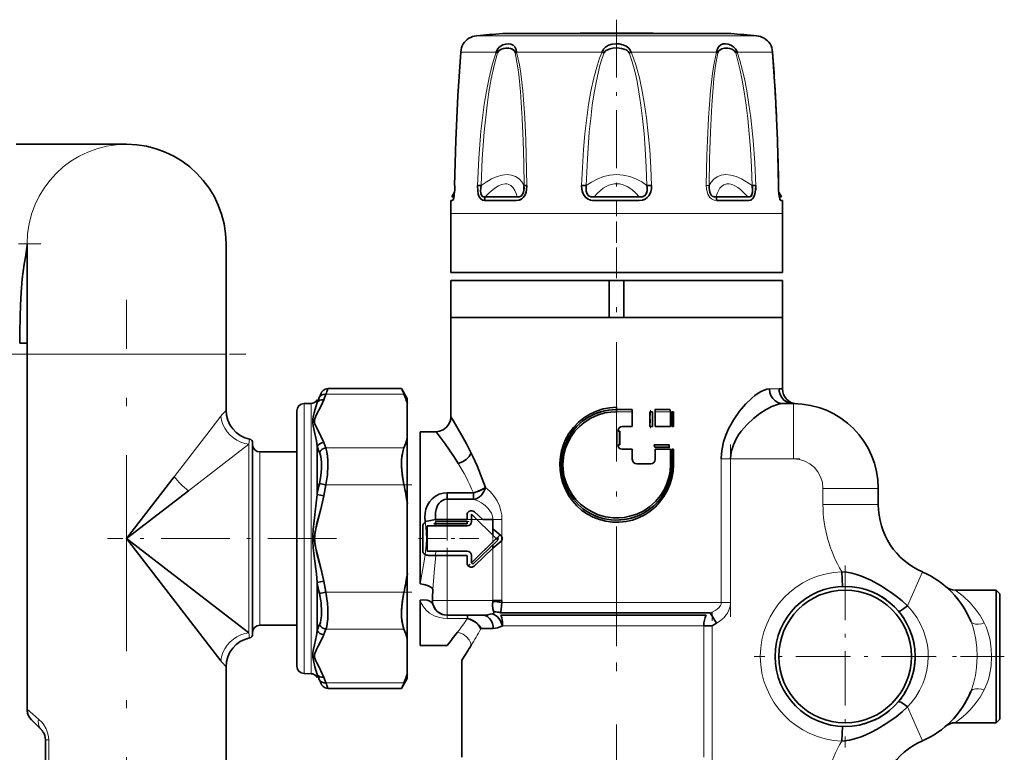
# Model space of a CAD drawing. Extents: x 0 to 420, y 0 to 297.
# Drawn here: x 122 to 148, y 215 to 235 of the extents above; entities that cross this region are included whole.
import ezdxf

# ---------------------------------------------------------------- set-up
doc = ezdxf.new("R2010")
doc.units = 0
doc.linetypes.add('DASHDOT', pattern=[18.5, 12, -3, 0.5, -3])

msp = doc.modelspace()

# ---------------------------------------------------------------- linework, layer by layer
at = {"color": 7, "linetype": 'DASHDOT', "lineweight": 13, "ltscale": 0.131091}
msp.add_line((137.976, 235.022), (137.976, 229.778), dxfattribs=at)
at = {"color": 7, "lineweight": 35}
for p, q in [((134.876, 234.645), (136.705, 234.645)), ((135.255, 234.645), (141.076, 234.645)), ((137.186, 234.655), (137.076, 234.655)), ((137.076, 234.655), (138.766, 234.655)), ((138.876, 234.655), (137.186, 234.655)), ((138.766, 234.655), (138.876, 234.655)), ((139.247, 234.645), (140.696, 234.645)), ((137.582, 234.144), (137.635, 234.121)), ((138.369, 234.144), (138.317, 234.121)), ((124.676, 231.641), (121.676, 231.641)), ((133.576, 230.34), (133.504, 230.215)), ((134.2, 230.524), (134.297, 230.52)), ((137.027, 230.524), (137.151, 230.52)), ((138.925, 230.524), (138.8, 230.52)), ((141.752, 230.524), (141.654, 230.52)), ((142.375, 230.34), (142.447, 230.215)), ((133.504, 230.215), (133.546, 230.215)), ((133.554, 230.218), (133.565, 230.242)), ((135.26, 230.117), (134.39, 230.117)), ((134.39, 230.117), (135.26, 230.117)), ((134.411, 230.215), (135.276, 230.215)), ((135.276, 230.215), (135.291, 230.212)), ((138.591, 230.117), (137.36, 230.117)), ((137.36, 230.117), (138.591, 230.117)), ((137.365, 230.215), (138.587, 230.215)), ((138.291, 230.215), (138.587, 230.215)), ((140.676, 230.215), (141.54, 230.215)), ((141.562, 230.117), (140.692, 230.117)), ((140.692, 230.117), (141.562, 230.117)), ((141.358, 230.215), (141.54, 230.215)), ((142.387, 230.242), (142.398, 230.218)), ((142.406, 230.215), (142.447, 230.215)), ((133.476, 228.165), (133.476, 229.765)), ((142.476, 228.165), (142.476, 229.765)), ((121.975, 228.903), (121.976, 228.941)), ((121.976, 228.941), (121.976, 226.241)), ((121.976, 228.926), (121.976, 228.939)), ((127.376, 225.941), (127.376, 228.941)), ((133.476, 228.165), (134.027, 228.165)), ((137.776, 227.941), (133.476, 227.941)), ((133.476, 226.941), (133.476, 227.941)), ((134.027, 228.165), (142.476, 228.165)), ((138.176, 227.941), (137.776, 227.941)), ((137.776, 226.941), (137.776, 227.941)), ((138.176, 227.941), (138.176, 226.941)), ((140.133, 227.941), (138.176, 227.941)), ((142.476, 227.941), (140.133, 227.941)), ((142.476, 226.941), (142.476, 227.941)), ((134.027, 226.941), (133.476, 226.941)), ((133.476, 224.241), (133.476, 226.941)), ((133.476, 226.941), (137.776, 226.941)), ((137.776, 226.941), (134.027, 226.941)), ((138.176, 226.941), (137.776, 226.941)), ((142.476, 226.941), (138.176, 226.941)), ((138.176, 226.941), (140.133, 226.941)), ((140.133, 226.941), (142.476, 226.941)), ((142.476, 225), (142.476, 226.941)), ((121.776, 226.241), (121.779, 226.241)), ((121.976, 226.241), (121.976, 226.041)), ((121.976, 226.041), (121.976, 226.044)), ((121.976, 226.041), (121.976, 225.941)), ((121.976, 216.307), (121.976, 225.941)), ((127.376, 225.941), (127.376, 224.423)), ((132.14, 225.011), (130.142, 225.011)), ((132.296, 224.741), (132.14, 225.011)), ((142.384, 225.001), (142.476, 225)), ((130.026, 224.708), (130.086, 224.856)), ((132.296, 224.602), (132.296, 224.741)), ((129.492, 224.606), (129.683, 224.609)), ((129.852, 224.638), (129.852, 224.709)), ((129.852, 224.633), (129.852, 224.638)), ((129.852, 224.638), (129.852, 224.638)), ((129.853, 224.638), (129.88, 224.706)), ((132.296, 224.602), (132.296, 223.655)), ((137.976, 224.502), (137.976, 224.442)), ((142.488, 224.601), (142.493, 224.601)), ((142.489, 224.601), (142.488, 224.601)), ((142.493, 224.601), (142.489, 224.601)), ((142.491, 224.601), (142.493, 224.601)), ((142.493, 224.601), (142.776, 224.601)), ((142.776, 224.601), (142.771, 224.601)), ((129.296, 224.406), (129.296, 217.901)), ((137.976, 224.442), (137.976, 224.382)), ((138.396, 224.442), (137.976, 224.442)), ((138.402, 223.977), (138.402, 224.382)), ((138.88, 224.382), (138.88, 223.977)), ((138.952, 224.382), (138.88, 224.382)), ((138.952, 223.977), (138.952, 224.382)), ((139.417, 224.442), (139.012, 224.442)), ((139.025, 224.382), (139.025, 223.977)), ((139.436, 223.977), (139.436, 224.382)), ((139.516, 224.382), (139.477, 224.382)), ((139.477, 223.977), (139.477, 224.382)), ((139.516, 223.977), (139.516, 224.382)), ((138.128, 223.977), (138.402, 223.977)), ((138.88, 223.977), (138.952, 223.977)), ((139.025, 223.977), (139.436, 223.977)), ((139.477, 223.977), (139.516, 223.977)), ((132.644, 219.713), (132.644, 223.841)), ((133.076, 223.841), (132.644, 223.841)), ((138.066, 223.857), (138.007, 223.857)), ((138.066, 223.857), (138.066, 223.482)), ((128.096, 222.188), (128.096, 223.541)), ((128.096, 223.491), (128.096, 222.164)), ((129.852, 223.42), (129.852, 223.442)), ((129.852, 222.16), (129.852, 223.42)), ((129.852, 222.16), (129.852, 223.42)), ((130.086, 223.401), (130.026, 223.549)), ((132.296, 221.889), (132.296, 223.655)), ((138.066, 223.482), (138.007, 223.482)), ((139.398, 223.482), (138.998, 223.482)), ((139.012, 223.422), (139.417, 223.422)), ((129.296, 223.291), (128.296, 223.291)), ((138.402, 223.362), (138.128, 223.362)), ((138.402, 223.092), (138.402, 223.362)), ((139.436, 223.362), (139.025, 223.362)), ((139.025, 223.362), (139.025, 223.092)), ((139.436, 222.941), (139.436, 223.362)), ((139.516, 223.362), (139.477, 223.362)), ((139.477, 222.941), (139.477, 223.362)), ((139.516, 222.941), (139.516, 223.362)), ((138.903, 222.972), (138.523, 222.972)), ((139.436, 222.941), (139.477, 222.941)), ((139.477, 222.941), (139.516, 222.941)), ((124.676, 220.941), (125.97, 222.619)), ((129.913, 222.436), (130.086, 222.397)), ((130.026, 222.101), (130.086, 222.397)), ((126.354, 222.236), (124.676, 220.941)), ((128.096, 218.341), (128.096, 222.188)), ((128.096, 222.164), (128.096, 218.391)), ((129.852, 222.132), (129.852, 222.16)), ((129.852, 222.132), (130.026, 222.101)), ((133.376, 222.182), (133.376, 222.008)), ((134.088, 222.182), (133.376, 222.182)), ((134.089, 222.182), (134.089, 222.008)), ((145.076, 222.301), (145.076, 221.866)), ((132.296, 221.889), (132.296, 219.994)), ((133.376, 222.008), (134.089, 222.008)), ((133.916, 221.461), (133.916, 221.587)), ((134.71, 220.941), (134.036, 221.599)), ((134.036, 221.599), (134.036, 221.401)), ((134.12, 221.665), (134.349, 221.461)), ((132.716, 220.608), (132.716, 221.275)), ((132.781, 221.379), (132.777, 221.404)), ((132.836, 221.281), (132.836, 220.601)), ((133.916, 221.281), (132.836, 221.281)), ((133.376, 221.341), (133.018, 221.341)), ((133.061, 221.461), (133.376, 221.461)), ((133.065, 221.401), (133.376, 221.401)), ((133.916, 221.461), (133.376, 221.461)), ((133.376, 221.401), (133.916, 221.401)), ((133.376, 221.341), (133.916, 221.341)), ((133.916, 221.341), (133.916, 221.401)), ((134.349, 221.461), (134.614, 221.461)), ((134.614, 221.461), (134.614, 221.202)), ((134.614, 221.035), (134.614, 221.202)), ((134.83, 221.027), (134.614, 221.202)), ((124.676, 220.941), (127.996, 218.38)), ((127.237, 217.621), (124.676, 220.941)), ((134.752, 220.898), (134.078, 220.241)), ((134.614, 220.681), (134.83, 220.856)), ((134.614, 220.681), (134.614, 220.764)), ((134.764, 220.967), (134.71, 220.941)), ((134.752, 220.898), (134.71, 220.941)), ((134.71, 220.941), (134.764, 220.916)), ((134.738, 220.951), (134.766, 220.962)), ((134.738, 220.931), (134.766, 220.92)), ((134.766, 220.962), (134.764, 220.967)), ((134.764, 220.916), (134.766, 220.92)), ((134.766, 220.962), (134.768, 220.957)), ((134.768, 220.926), (134.766, 220.92)), ((134.863, 220.898), (134.863, 220.985)), ((132.836, 220.601), (133.916, 220.601)), ((133.376, 220.481), (133.065, 220.481)), ((133.916, 220.481), (133.376, 220.481)), ((133.916, 220.284), (133.916, 220.481)), ((134.036, 220.481), (134.036, 220.284)), ((134.614, 220.681), (134.12, 220.198)), ((134.036, 220.284), (134.078, 220.241)), ((132.296, 218.228), (132.296, 219.994)), ((144.105, 219.64), (144.09, 220.04)), ((130.026, 219.782), (129.852, 219.751)), ((129.852, 219.751), (130.026, 219.782)), ((129.852, 219.723), (129.852, 219.751)), ((129.852, 218.463), (129.852, 219.723)), ((129.852, 218.463), (129.852, 219.723)), ((130.086, 219.486), (130.026, 219.782)), ((130.086, 219.486), (129.913, 219.447)), ((130.086, 219.486), (129.913, 219.447)), ((146.905, 219.638), (146.905, 219.637)), ((147.165, 219.541), (148.276, 219.541)), ((148.276, 217.741), (148.276, 219.541)), ((148.376, 219.441), (148.276, 219.541)), ((148.376, 219.441), (148.376, 216.25)), ((132.644, 218.396), (132.644, 219.266)), ((134.614, 219.261), (134.863, 219.261)), ((134.863, 219.261), (134.862, 219.207)), ((134.338, 218.861), (133.376, 218.861)), ((133.93, 218.861), (133.93, 218.771)), ((133.93, 218.771), (133.93, 218.861)), ((134.338, 218.861), (134.341, 218.861)), ((134.341, 218.861), (134.34, 218.861)), ((140.519, 218.924), (134.828, 218.924)), ((134.83, 218.859), (140.409, 218.859)), ((134.83, 218.859), (140.409, 218.859)), ((140.683, 218.641), (140.519, 218.924)), ((129.296, 218.591), (128.296, 218.591)), ((140.683, 218.641), (140.568, 218.576)), ((140.683, 218.641), (140.568, 218.576)), ((147.594, 218.679), (147.586, 218.697)), ((147.593, 218.68), (147.586, 218.696)), ((147.593, 218.68), (147.586, 218.696)), ((129.852, 218.441), (129.852, 218.463)), ((130.026, 218.334), (130.086, 218.482)), ((132.644, 218.041), (132.644, 218.396)), ((134.29, 218.487), (134.298, 218.501)), ((134.298, 218.501), (134.626, 218.501)), ((134.626, 218.501), (134.298, 218.501)), ((140.568, 218.576), (140.343, 218.576)), ((140.568, 218.576), (140.343, 218.576)), ((132.296, 218.228), (132.296, 217.281)), ((129.296, 217.901), (129.296, 217.477)), ((133.376, 218.041), (132.644, 218.041)), ((133.776, 215.007), (133.776, 217.642)), ((148.276, 216.162), (148.276, 217.741)), ((127.376, 217.46), (127.376, 212.423)), ((129.492, 217.277), (129.683, 217.273)), ((129.852, 217.244), (129.852, 217.25)), ((129.852, 217.244), (129.852, 217.245)), ((132.296, 217.141), (132.296, 217.281)), ((129.852, 217.173), (129.852, 217.244)), ((130.026, 217.175), (130.086, 217.027)), ((130.086, 217.027), (130.026, 217.175)), ((132.296, 217.141), (132.14, 216.871)), ((132.14, 216.871), (130.142, 216.871)), ((147.586, 216.785), (147.594, 216.804)), ((147.593, 216.803), (147.586, 216.786)), ((148.376, 216.25), (148.376, 216.041)), ((122.093, 216.024), (122.093, 216.025)), ((122.358, 215.759), (122.093, 216.025)), ((147.165, 215.941), (148.276, 215.941)), ((148.276, 215.941), (148.276, 216.162)), ((148.376, 216.041), (148.276, 215.941)), ((122.359, 215.759), (122.357, 215.761)), ((122.359, 215.759), (122.357, 215.761)), ((144.105, 215.843), (144.09, 215.443)), ((146.905, 215.845), (146.905, 215.845)), ((122.476, 212.416), (122.476, 215.476))]:
    msp.add_line(p, q, dxfattribs=at)
at = {"color": 7, "lineweight": 13}
for p, q in [((134.177, 234.585), (134.642, 234.585)), ((134.642, 234.585), (141.775, 234.585)), ((133.746, 234.144), (134.248, 234.144)), ((134.248, 234.144), (134.707, 234.144)), ((135.263, 234.144), (137.582, 234.144)), ((138.369, 234.144), (140.689, 234.144)), ((141.245, 234.144), (142.206, 234.144)), ((133.565, 230.255), (133.546, 230.215)), ((142.406, 230.215), (142.387, 230.255)), ((134.027, 229.765), (133.476, 229.765)), ((142.476, 229.765), (134.027, 229.765)), ((127.376, 225.941), (121.976, 225.941)), ((142.384, 225.001), (142.124, 225.001)), ((130.086, 224.856), (132.205, 224.856)), ((129.492, 224.606), (129.492, 217.725)), ((129.683, 217.722), (129.683, 224.609)), ((142.776, 223.101), (142.776, 224.601)), ((138.402, 224.382), (137.976, 224.382)), ((139.436, 224.382), (139.025, 224.382)), ((138.007, 223.482), (138.007, 223.857)), ((127.996, 223.503), (126.354, 222.236)), ((128.016, 223.639), (127.996, 223.503)), ((127.996, 222.236), (127.996, 223.503)), ((130.086, 223.401), (132.205, 223.401)), ((128.296, 222.068), (128.296, 223.291)), ((141.069, 223.101), (140.817, 223.101)), ((140.817, 223.101), (140.817, 219.207)), ((141.069, 223.101), (141.069, 219.207)), ((142.776, 223.101), (141.069, 223.101)), ((130.086, 222.397), (132.205, 222.397)), ((127.996, 218.38), (127.996, 222.236)), ((128.296, 220.941), (128.296, 222.068)), ((133.376, 222.008), (133.376, 222.182)), ((145.076, 222.301), (143.576, 222.301)), ((143.576, 221.866), (143.576, 222.301)), ((133.376, 222.008), (133.376, 221.461)), ((133.376, 222.008), (134.089, 222.008)), ((143.576, 221.866), (145.076, 221.866)), ((133.065, 221.401), (133.061, 221.461)), ((133.072, 221.281), (133.068, 221.341)), ((133.376, 221.401), (133.376, 221.461)), ((133.376, 221.401), (133.376, 221.341)), ((133.376, 221.281), (133.376, 221.341)), ((134.036, 221.461), (133.916, 221.461)), ((134.349, 221.461), (134.177, 221.461)), ((134.863, 221.461), (134.614, 221.461)), ((134.863, 220.985), (134.863, 221.461)), ((128.296, 218.591), (128.296, 220.941)), ((134.036, 220.284), (134.71, 220.941)), ((134.863, 219.261), (134.863, 220.898)), ((133.064, 220.481), (133.071, 220.601)), ((133.376, 220.481), (133.376, 220.601)), ((133.376, 220.481), (133.376, 219.261)), ((134.614, 220.681), (134.614, 219.261)), ((146.276, 220.033), (145.874, 219.112)), ((132.205, 219.486), (130.086, 219.486)), ((132.977, 219.261), (133.376, 219.261)), ((133.376, 219.261), (133.376, 218.861)), ((133.376, 219.261), (134.614, 219.261)), ((134.862, 219.207), (140.817, 219.207)), ((141.069, 219.207), (140.817, 219.207)), ((133.376, 218.771), (133.376, 218.861)), ((133.376, 218.771), (133.93, 218.771)), ((127.996, 218.38), (128.016, 218.243)), ((132.205, 218.482), (130.086, 218.482)), ((140.343, 218.576), (134.877, 218.576)), ((140.343, 218.576), (140.343, 215.007)), ((140.568, 215.007), (140.568, 218.576)), ((129.492, 217.725), (129.492, 217.277)), ((129.683, 217.273), (129.683, 217.722)), ((147.757, 217.741), (148.152, 217.741)), ((132.205, 217.027), (130.086, 217.027)), ((121.976, 216.307), (122.288, 216.041)), ((145.874, 216.371), (146.276, 215.45)), ((122.563, 215.476), (122.476, 215.476)), ((122.563, 215.476), (122.563, 212.416))]:
    msp.add_line(p, q, dxfattribs=at)
at = {"color": 7, "linetype": 'DASHDOT', "lineweight": 13, "ltscale": 0.048}
msp.add_line((137.976, 228.005), (137.976, 229.925), dxfattribs=at)
at = {"color": 7, "linetype": 'DASHDOT', "lineweight": 13, "ltscale": 0.203297}
msp.add_line((114.222, 228.941), (122.354, 228.941), dxfattribs=at)
at = {"color": 7, "linetype": 'DASHDOT', "lineweight": 13, "ltscale": 0.270515}
msp.add_line((137.976, 218.023), (137.976, 228.843), dxfattribs=at)
at = {"color": 7, "linetype": 'DASHDOT', "lineweight": 13, "ltscale": 0.443324}
msp.add_line((124.676, 209.686), (124.676, 227.419), dxfattribs=at)
at = {"color": 7, "linetype": 'DASHDOT', "lineweight": 13, "ltscale": 0.162}
msp.add_line((121.436, 225.941), (127.916, 225.941), dxfattribs=at)
at = {"color": 7, "linetype": 'DASHDOT', "lineweight": 13, "ltscale": 0.012161}
msp.add_line((138.892, 224.423), (138.892, 223.936), dxfattribs=at)
at = {"color": 7, "linetype": 'DASHDOT', "lineweight": 13, "ltscale": 0.11683}
msp.add_line((141.069, 218.818), (141.069, 223.491), dxfattribs=at)
at = {"color": 7, "linetype": 'DASHDOT', "lineweight": 13, "ltscale": 0.051387}
msp.add_line((142.947, 223.101), (140.892, 223.101), dxfattribs=at)
at = {"color": 7, "linetype": 'DASHDOT', "lineweight": 13, "ltscale": 0.063647}
msp.add_line((132.418, 222.397), (129.873, 222.397), dxfattribs=at)
at = {"color": 7, "linetype": 'DASHDOT', "lineweight": 13, "ltscale": 0.013073}
msp.add_line((143.576, 222.345), (143.576, 221.822), dxfattribs=at)
at = {"color": 7, "linetype": 'DASHDOT', "lineweight": 13, "ltscale": 0.066}
msp.add_line((133.376, 221.681), (133.376, 219.041), dxfattribs=at)
at = {"color": 7, "linetype": 'DASHDOT', "lineweight": 13, "ltscale": 0.037441}
msp.add_line((133.251, 221.461), (134.749, 221.461), dxfattribs=at)
at = {"color": 7, "linetype": 'DASHDOT', "lineweight": 13, "ltscale": 0.0162}
msp.add_line((133.322, 221.401), (133.97, 221.401), dxfattribs=at)
at = {"color": 7, "linetype": 'DASHDOT', "lineweight": 13, "ltscale": 0.014304}
msp.add_line((134.614, 220.937), (134.614, 221.509), dxfattribs=at)
at = {"color": 7, "linetype": 'DASHDOT', "lineweight": 13, "ltscale": 0.030052}
msp.add_line((134.803, 221.032), (133.943, 220.193), dxfattribs=at)
at = {"color": 7, "linetype": 'DASHDOT', "lineweight": 13, "ltscale": 0.049104}
msp.add_line((134.614, 219.098), (134.614, 221.062), dxfattribs=at)
at = {"color": 7, "linetype": 'DASHDOT', "lineweight": 13, "ltscale": 0.1553}
msp.add_line((130.37, 220.941), (124.158, 220.941), dxfattribs=at)
at = {"color": 7, "linetype": 'DASHDOT', "lineweight": 13, "ltscale": 0.043338}
msp.add_line((134.233, 220.941), (132.499, 220.941), dxfattribs=at)
at = {"color": 7, "linetype": 'DASHDOT', "lineweight": 13, "ltscale": 0.480301}
msp.add_line((137.976, 201.248), (137.976, 220.46), dxfattribs=at)
at = {"color": 7, "linetype": 'DASHDOT', "lineweight": 13, "ltscale": 0.1235}
for p, q in [((144.176, 220.211), (144.176, 215.271)), ((146.646, 217.741), (141.706, 217.741))]:
    msp.add_line(p, q, dxfattribs=at)
at = {"color": 7, "linetype": 'DASHDOT', "lineweight": 13, "ltscale": 0.063622}
msp.add_line((132.418, 219.486), (129.873, 219.486), dxfattribs=at)
at = {"color": 7, "linetype": 'DASHDOT', "lineweight": 13, "ltscale": 0.038222}
msp.add_line((133.248, 219.261), (134.777, 219.261), dxfattribs=at)
at = {"color": 7, "linetype": 'DASHDOT', "lineweight": 13, "ltscale": 0.107059}
msp.add_line((140.568, 214.65), (140.568, 218.933), dxfattribs=at)
at = {"color": 7, "linetype": 'DASHDOT', "lineweight": 13, "ltscale": 0.036406}
msp.add_line((148.497, 217.741), (147.041, 217.741), dxfattribs=at)
at = {"color": 7, "lineweight": 35}
for points in [[(134.707, 234.144), (134.724, 234.19), (134.749, 234.232), (134.781, 234.267), (134.816, 234.297), (134.89, 234.338), (134.968, 234.361), (135.04, 234.367), (135.107, 234.357), (135.164, 234.329), (135.212, 234.283), (135.246, 234.217), (135.263, 234.144)], [(137.582, 234.144), (137.618, 234.218), (137.675, 234.276), (137.759, 234.326), (137.853, 234.355), (137.95, 234.367), (138.048, 234.363), (138.144, 234.343), (138.233, 234.305), (138.274, 234.279), (138.31, 234.246), (138.346, 234.199), (138.369, 234.144)], [(140.689, 234.144), (140.712, 234.233), (140.751, 234.297), (140.804, 234.34), (140.865, 234.362), (140.931, 234.367), (141.004, 234.357), (141.077, 234.331), (141.149, 234.287), (141.21, 234.221), (141.245, 234.144)], [(133.58, 230.523), (133.611, 231.745), (133.666, 232.958), (133.744, 234.136)], [(133.58, 230.523), (133.61, 231.744), (133.666, 232.957), (133.744, 234.136)], [(135.226, 234.121), (135.209, 234.165), (135.169, 234.208), (135.121, 234.235), (135.044, 234.253), (134.963, 234.253), (134.906, 234.243), (134.85, 234.223), (134.789, 234.185), (134.764, 234.158), (134.744, 234.121)], [(134.744, 234.121), (134.769, 234.164), (134.802, 234.196), (134.84, 234.219), (134.88, 234.235), (134.965, 234.253), (135.049, 234.253), (135.1, 234.243), (135.148, 234.222), (135.185, 234.195), (135.214, 234.156), (135.226, 234.121)], [(137.635, 234.121), (137.663, 234.163), (137.694, 234.188), (137.728, 234.208), (137.801, 234.234), (137.877, 234.249), (137.993, 234.255), (138.108, 234.244), (138.207, 234.215), (138.253, 234.192), (138.29, 234.161), (138.317, 234.121)], [(140.725, 234.121), (140.743, 234.165), (140.783, 234.208), (140.831, 234.235), (140.908, 234.253), (140.989, 234.253), (141.046, 234.243), (141.102, 234.223), (141.163, 234.185), (141.188, 234.158), (141.208, 234.121)], [(142.371, 230.523), (142.341, 231.744), (142.285, 232.957), (142.208, 234.136)], [(133.585, 230.524), (133.581, 230.405), (133.571, 230.289), (133.556, 230.191), (133.536, 230.131), (133.525, 230.119), (133.52, 230.117)], [(133.585, 230.522), (133.581, 230.522), (133.58, 230.523), (133.58, 230.523), (133.58, 230.523), (133.581, 230.523), (133.585, 230.524)], [(134.39, 230.117), (134.336, 230.127), (134.288, 230.159), (134.248, 230.217), (134.222, 230.289), (134.206, 230.373), (134.2, 230.524)], [(134.411, 230.215), (134.381, 230.211), (134.352, 230.217), (134.331, 230.231), (134.303, 230.275), (134.29, 230.327), (134.286, 230.37), (134.289, 230.459), (134.297, 230.519)], [(135.542, 230.524), (135.533, 230.404), (135.521, 230.345), (135.501, 230.289), (135.474, 230.238), (135.44, 230.193), (135.399, 230.158), (135.322, 230.124), (135.26, 230.117)], [(135.462, 230.519), (135.463, 230.452), (135.456, 230.385), (135.446, 230.341), (135.43, 230.299), (135.407, 230.262), (135.377, 230.232), (135.342, 230.216), (135.306, 230.211), (135.276, 230.215)], [(135.43, 230.299), (135.449, 230.352), (135.46, 230.407), (135.462, 230.519)], [(137.36, 230.117), (137.271, 230.126), (137.188, 230.16), (137.14, 230.195), (137.1, 230.24), (137.07, 230.292), (137.048, 230.349), (137.03, 230.435), (137.027, 230.524)], [(137.027, 230.524), (137.033, 230.416), (137.062, 230.311), (137.092, 230.254), (137.132, 230.203), (137.201, 230.153)], [(137.364, 230.215), (137.296, 230.213), (137.232, 230.234), (137.197, 230.263), (137.172, 230.301), (137.153, 230.358), (137.145, 230.418), (137.152, 230.519)], [(137.152, 230.519), (137.145, 230.452), (137.148, 230.385), (137.157, 230.341), (137.174, 230.299), (137.199, 230.261), (137.235, 230.233), (137.277, 230.216), (137.321, 230.211), (137.364, 230.215)], [(138.8, 230.519), (138.806, 230.452), (138.803, 230.385), (138.794, 230.341), (138.778, 230.299), (138.753, 230.261), (138.717, 230.233), (138.675, 230.216), (138.631, 230.211), (138.588, 230.215)], [(138.925, 230.524), (138.921, 230.434), (138.903, 230.346), (138.88, 230.29), (138.85, 230.238), (138.809, 230.193), (138.761, 230.158), (138.706, 230.133), (138.669, 230.124), (138.591, 230.117)], [(138.779, 230.3), (138.797, 230.352), (138.806, 230.408), (138.806, 230.464), (138.8, 230.519)], [(140.676, 230.215), (140.624, 230.213), (140.573, 230.233), (140.544, 230.262), (140.522, 230.299), (140.506, 230.341), (140.495, 230.385), (140.488, 230.452), (140.489, 230.519)], [(141.655, 230.519), (141.666, 230.385), (141.656, 230.299), (141.643, 230.26), (141.626, 230.236), (141.605, 230.219), (141.576, 230.212), (141.541, 230.215)], [(141.541, 230.215), (141.571, 230.211), (141.599, 230.217), (141.621, 230.231), (141.649, 230.275), (141.662, 230.327), (141.665, 230.37), (141.662, 230.459), (141.655, 230.519)], [(141.752, 230.524), (141.749, 230.405), (141.73, 230.289), (141.713, 230.238), (141.69, 230.192), (141.662, 230.157), (141.607, 230.123), (141.562, 230.117)], [(142.367, 230.524), (142.371, 230.523), (142.371, 230.523), (142.371, 230.523), (142.371, 230.523), (142.371, 230.522), (142.367, 230.522)], [(142.432, 230.117), (142.43, 230.117), (142.426, 230.118), (142.422, 230.122), (142.414, 230.135), (142.404, 230.161), (142.387, 230.237), (142.371, 230.399), (142.367, 230.524)], [(133.571, 230.285), (133.558, 230.228), (133.553, 230.215), (133.55, 230.212), (133.549, 230.211), (133.549, 230.211), (133.548, 230.212), (133.547, 230.212), (133.546, 230.215)], [(133.546, 230.215), (133.547, 230.212), (133.548, 230.212), (133.549, 230.211), (133.55, 230.212), (133.551, 230.213), (133.554, 230.218)], [(134.295, 230.299), (134.317, 230.246), (134.354, 230.216), (134.382, 230.211), (134.411, 230.215)], [(142.406, 230.215), (142.405, 230.212), (142.404, 230.212), (142.403, 230.211), (142.402, 230.212), (142.401, 230.212), (142.399, 230.214), (142.391, 230.236), (142.381, 230.285)], [(142.398, 230.218), (142.4, 230.213), (142.401, 230.212), (142.402, 230.211), (142.403, 230.211), (142.404, 230.212), (142.405, 230.212), (142.406, 230.215)], [(121.776, 226.241), (121.776, 226.242), (121.776, 226.246), (121.781, 226.528), (121.789, 226.963), (121.798, 227.27), (121.813, 227.616), (121.842, 227.993), (121.897, 228.385), (121.933, 228.58), (121.965, 228.773), (121.975, 228.903)], [(130.142, 225.011), (130.068, 224.997), (130.008, 224.959), (129.969, 224.911)], [(140.817, 223.101), (140.822, 223.237), (140.838, 223.371), (140.879, 223.561), (140.939, 223.744), (141.013, 223.918), (141.08, 224.048), (141.153, 224.171), (141.314, 224.401), (141.475, 224.59), (141.644, 224.754), (141.73, 224.824), (141.815, 224.884), (141.898, 224.934), (141.978, 224.971), (142.053, 224.994), (142.124, 225.001)], [(142.124, 225.001), (142.134, 224.908), (142.164, 224.82), (142.212, 224.742), (142.276, 224.677), (142.352, 224.632), (142.436, 224.606), (142.488, 224.601)], [(142.771, 224.601), (142.68, 224.614), (142.594, 224.647), (142.518, 224.7), (142.457, 224.769), (142.413, 224.851), (142.388, 224.942), (142.384, 225.001)], [(129.913, 224.782), (129.895, 224.742), (129.853, 224.638)], [(129.913, 224.782), (129.938, 224.812), (129.968, 224.834), (130.013, 224.852), (130.086, 224.856)], [(129.852, 224.633), (129.799, 224.452), (129.769, 224.351), (129.741, 224.242), (129.732, 224.184), (129.729, 224.084), (129.741, 224), (129.768, 223.87), (129.827, 223.593), (129.852, 223.442)], [(130.026, 224.708), (129.994, 224.628), (129.919, 224.473), (129.858, 224.358), (129.803, 224.243), (129.78, 224.166), (129.78, 224.089), (129.788, 224.055), (129.815, 223.986), (129.872, 223.872), (129.953, 223.717), (130.026, 223.549)], [(129.853, 224.638), (129.85, 224.632), (129.85, 224.631), (129.85, 224.63), (129.85, 224.63), (129.85, 224.631), (129.852, 224.633)], [(129.852, 224.633), (129.885, 224.668), (129.925, 224.693), (129.973, 224.706), (130.026, 224.708)], [(139.516, 222.941), (139.506, 222.759), (139.475, 222.58), (139.423, 222.405), (139.351, 222.239), (139.261, 222.081), (139.153, 221.935), (139.029, 221.802), (138.889, 221.685), (138.737, 221.584), (138.574, 221.503), (138.404, 221.443), (138.227, 221.403), (138.046, 221.384), (137.864, 221.386), (137.685, 221.409), (137.51, 221.454), (137.342, 221.519), (137.183, 221.604), (137.035, 221.706), (136.9, 221.825), (136.778, 221.961), (136.673, 222.11), (136.586, 222.271), (136.517, 222.441), (136.469, 222.619), (136.442, 222.8), (136.436, 222.984), (136.452, 223.168), (136.481, 223.318), (136.525, 223.465), (136.583, 223.606), (136.682, 223.787), (136.803, 223.952), (136.945, 224.101), (137.106, 224.229), (137.263, 224.325), (137.432, 224.401), (137.608, 224.457), (137.791, 224.491), (137.976, 224.502)], [(142.489, 224.601), (142.419, 224.596), (142.345, 224.58), (142.192, 224.525), (142.034, 224.444), (141.861, 224.333), (141.692, 224.2), (141.519, 224.038), (141.437, 223.948), (141.359, 223.852), (141.286, 223.751), (141.221, 223.643), (141.146, 223.487), (141.094, 223.319), (141.075, 223.211), (141.069, 223.101)], [(127.376, 224.423), (127.387, 224.287), (127.422, 224.155), (127.479, 224.03), (127.556, 223.917), (127.651, 223.819), (127.762, 223.739), (127.885, 223.678), (128.016, 223.639)], [(133.476, 224.241), (133.465, 224.148), (133.425, 224.046), (133.359, 223.959), (133.271, 223.892), (133.169, 223.852), (133.076, 223.841)], [(133.476, 224.241), (133.537, 224.141), (133.774, 223.736), (133.899, 223.508), (134.027, 223.259)], [(137.976, 224.442), (137.777, 224.429), (137.582, 224.39), (137.395, 224.325), (137.217, 224.236), (137.051, 224.123), (136.9, 223.988), (136.77, 223.834), (136.661, 223.665), (136.585, 223.504), (136.528, 223.334), (136.492, 223.159), (136.477, 222.98), (136.485, 222.77), (136.523, 222.565), (136.59, 222.367), (136.683, 222.18), (136.802, 222.007), (136.943, 221.853), (137.099, 221.724), (137.27, 221.617), (137.455, 221.534), (137.649, 221.477), (137.825, 221.449), (138.003, 221.442), (138.182, 221.456), (138.359, 221.491), (138.53, 221.547), (138.693, 221.623), (138.845, 221.718), (138.984, 221.83), (139.109, 221.957), (139.218, 222.099), (139.309, 222.252), (139.382, 222.415), (139.434, 222.586), (139.466, 222.762), (139.477, 222.941)], [(139.436, 222.941), (139.425, 222.77), (139.394, 222.601), (139.343, 222.437), (139.273, 222.28), (139.165, 222.106), (139.033, 221.948), (138.881, 221.811), (138.71, 221.696), (138.524, 221.606), (138.327, 221.544), (138.181, 221.516), (138.032, 221.503), (137.883, 221.504), (137.678, 221.531), (137.478, 221.587), (137.29, 221.67), (137.138, 221.762), (136.998, 221.872), (136.873, 221.998), (136.766, 222.137), (136.676, 222.288), (136.605, 222.449), (136.554, 222.618), (136.534, 222.724), (136.522, 222.832), (136.518, 222.94), (136.522, 223.049), (136.546, 223.224), (136.591, 223.394), (136.657, 223.558), (136.742, 223.71), (136.845, 223.852), (136.965, 223.98), (137.098, 224.092), (137.273, 224.204), (137.461, 224.289), (137.66, 224.348), (137.817, 224.374), (137.976, 224.382)], [(133.076, 223.841), (133.321, 223.511), (133.574, 223.14), (133.676, 222.978)], [(129.852, 223.442), (129.85, 223.428), (129.851, 223.423), (129.853, 223.42)], [(130.026, 223.549), (129.972, 223.537), (129.924, 223.515), (129.884, 223.483), (129.852, 223.442)], [(129.853, 223.42), (129.864, 223.392), (129.897, 223.306), (129.902, 223.292), (129.904, 223.287), (129.905, 223.285), (129.907, 223.285), (129.908, 223.285), (129.91, 223.286), (129.913, 223.288)], [(129.913, 223.288), (129.945, 223.331), (129.985, 223.365), (130.033, 223.388), (130.086, 223.401)], [(130.086, 222.397), (130.125, 222.668), (130.142, 222.933), (130.141, 223.06), (130.132, 223.179), (130.114, 223.298), (130.086, 223.401)], [(132.205, 222.397), (132.16, 222.668), (132.14, 222.933), (132.142, 223.06), (132.151, 223.179), (132.172, 223.298), (132.205, 223.401)], [(132.205, 223.401), (132.181, 223.331), (132.162, 223.251), (132.142, 223.073), (132.142, 222.876), (132.163, 222.638), (132.205, 222.397)], [(129.913, 223.288), (129.933, 223.23), (129.949, 223.164), (129.967, 223.01), (129.967, 222.838), (129.948, 222.639), (129.913, 222.436)], [(134.027, 223.259), (134.002, 223.212), (133.971, 223.168), (133.892, 223.089), (133.789, 223.022), (133.676, 222.978)], [(136.912, 221.883), (137.063, 221.751), (137.23, 221.639), (137.412, 221.551), (137.604, 221.488), (137.712, 221.464), (137.822, 221.449), (137.933, 221.442), (138.044, 221.444), (138.195, 221.458), (138.343, 221.487), (138.488, 221.531), (138.624, 221.588), (138.755, 221.658), (138.877, 221.741), (139.035, 221.878), (139.172, 222.035), (139.286, 222.21), (139.368, 222.382), (139.428, 222.563), (139.465, 222.75), (139.477, 222.941)], [(129.913, 222.436), (129.909, 222.432), (129.905, 222.422), (129.899, 222.394), (129.877, 222.282), (129.853, 222.159)], [(134.088, 222.182), (134.234, 222.23), (134.367, 222.293), (134.415, 222.324)], [(134.415, 222.324), (134.354, 222.286), (134.284, 222.251), (134.129, 222.193), (134.088, 222.182)], [(134.415, 222.324), (134.399, 222.269), (134.375, 222.216), (134.309, 222.121), (134.243, 222.059), (134.167, 222.014), (134.131, 222)], [(129.852, 222.132), (129.799, 221.662), (129.769, 221.424), (129.741, 221.185), (129.73, 221.024), (129.73, 220.861), (129.741, 220.699), (129.768, 220.459), (129.828, 219.985), (129.852, 219.751)], [(130.026, 222.101), (129.947, 221.742), (129.844, 221.346), (129.8, 221.155), (129.782, 221.038), (129.778, 220.893), (129.786, 220.808), (129.819, 220.636), (129.864, 220.46), (129.955, 220.11), (130.026, 219.782)], [(130.026, 219.782), (129.947, 220.14), (129.844, 220.537), (129.8, 220.728), (129.782, 220.845), (129.778, 220.99), (129.786, 221.075), (129.819, 221.247), (129.864, 221.422), (129.955, 221.773), (130.026, 222.101)], [(129.853, 222.159), (129.85, 222.141), (129.852, 222.132)], [(132.777, 221.404), (132.769, 221.517), (132.776, 221.629), (132.799, 221.739), (132.839, 221.843), (132.895, 221.938), (132.968, 222.021), (133.056, 222.09), (133.156, 222.141), (133.264, 222.172), (133.376, 222.182)], [(133.376, 222.008), (133.302, 221.998), (133.235, 221.968), (133.192, 221.936), (133.156, 221.898), (133.126, 221.854), (133.102, 221.807), (133.076, 221.728), (133.062, 221.644), (133.057, 221.553), (133.061, 221.461)], [(133.916, 221.587), (133.919, 221.613), (133.93, 221.638), (133.968, 221.677), (134.006, 221.692), (134.048, 221.695), (134.086, 221.686), (134.12, 221.665)], [(132.716, 221.275), (132.721, 221.306), (132.734, 221.336), (132.754, 221.36), (132.781, 221.379)], [(133.061, 221.461), (132.929, 221.428), (132.777, 221.404)], [(133.061, 221.461), (132.929, 221.428), (132.777, 221.404)], [(133.065, 221.401), (133.056, 221.366), (133.039, 221.348), (133.018, 221.341)], [(132.781, 220.504), (132.754, 220.522), (132.733, 220.547), (132.721, 220.577), (132.716, 220.608)], [(133.065, 220.481), (133.01, 220.483), (132.923, 220.484), (132.874, 220.484), (132.847, 220.489)], [(144.09, 220.04), (144.224, 220.025), (144.356, 220), (144.49, 219.964), (144.621, 219.92), (144.872, 219.812), (145.141, 219.666), (145.399, 219.498), (145.565, 219.376), (145.724, 219.247), (145.874, 219.112)], [(129.913, 219.447), (129.909, 219.451), (129.905, 219.461), (129.899, 219.489), (129.877, 219.601), (129.853, 219.723)], [(132.99, 219.561), (132.966, 219.592), (132.931, 219.62), (132.844, 219.666), (132.743, 219.696), (132.644, 219.713)], [(129.913, 219.447), (129.954, 219.197), (129.969, 218.955), (129.965, 218.842), (129.953, 218.738), (129.936, 218.661), (129.913, 218.595)], [(130.086, 218.482), (130.108, 218.556), (130.124, 218.639), (130.138, 218.764), (130.142, 218.899), (130.139, 219.041), (130.128, 219.188), (130.086, 219.486)], [(132.205, 219.486), (132.16, 219.215), (132.14, 218.95), (132.142, 218.823), (132.151, 218.703), (132.172, 218.584), (132.205, 218.482)], [(132.205, 218.482), (132.181, 218.552), (132.162, 218.631), (132.142, 218.81), (132.142, 219.006), (132.163, 219.245), (132.205, 219.486)], [(132.99, 219.155), (132.971, 219.194), (132.937, 219.226), (132.889, 219.252), (132.834, 219.268), (132.74, 219.276), (132.644, 219.266)], [(132.99, 219.157), (132.97, 219.196), (132.936, 219.227), (132.888, 219.253), (132.833, 219.268), (132.74, 219.276), (132.644, 219.266)], [(134.645, 218.95), (134.62, 219.035), (134.607, 219.133), (134.612, 219.233)], [(134.862, 219.207), (134.842, 219.019), (134.828, 218.924)], [(134.341, 218.861), (134.408, 218.851), (134.471, 218.821), (134.527, 218.773), (134.571, 218.712), (134.604, 218.638), (134.622, 218.558), (134.626, 218.501)], [(134.611, 218.901), (134.634, 218.908), (134.642, 218.913), (134.645, 218.915)], [(134.611, 218.901), (134.682, 218.864), (134.746, 218.812), (134.815, 218.723), (134.864, 218.62), (134.877, 218.576)], [(134.645, 218.915), (134.648, 218.923), (134.648, 218.939), (134.645, 218.95)], [(134.645, 218.95), (134.649, 218.928), (134.645, 218.915)], [(134.877, 218.576), (134.883, 218.682), (134.865, 218.785), (134.83, 218.859)], [(145.874, 219.112), (145.737, 219.015), (145.676, 218.982), (145.643, 218.97), (145.631, 218.969), (145.624, 218.972), (145.622, 218.973)], [(129.853, 218.463), (129.864, 218.491), (129.897, 218.577), (129.902, 218.591), (129.904, 218.596), (129.905, 218.597), (129.907, 218.598), (129.908, 218.598), (129.91, 218.597), (129.913, 218.595)], [(130.086, 218.482), (130.032, 218.495), (129.984, 218.519), (129.944, 218.552), (129.913, 218.595)], [(130.086, 218.482), (130.032, 218.495), (129.984, 218.519), (129.944, 218.553), (129.913, 218.595)], [(134.298, 218.501), (134.272, 218.547), (134.238, 218.589), (134.154, 218.666), (134.047, 218.729), (133.93, 218.771)], [(134.192, 218.635), (134.249, 218.565), (134.29, 218.487)], [(129.852, 218.441), (129.831, 218.309), (129.778, 218.058), (129.744, 217.902), (129.733, 217.827), (129.73, 217.717)], [(130.026, 218.334), (129.982, 218.228), (129.877, 218.021), (129.83, 217.931), (129.809, 217.885), (129.786, 217.817), (129.778, 217.765), (129.78, 217.713)], [(130.026, 218.334), (129.972, 218.346), (129.924, 218.368), (129.884, 218.4), (129.852, 218.441)], [(129.852, 218.441), (129.885, 218.4), (129.925, 218.367), (129.973, 218.346), (130.026, 218.334)], [(134.877, 218.576), (134.812, 218.543), (134.747, 218.52), (134.686, 218.506), (134.626, 218.501)], [(127.376, 217.46), (127.387, 217.596), (127.422, 217.728), (127.479, 217.853), (127.556, 217.966), (127.651, 218.064), (127.762, 218.144), (127.885, 218.205), (128.016, 218.243)], [(127.376, 217.46), (127.387, 217.596), (127.422, 217.728), (127.479, 217.853), (127.556, 217.966), (127.651, 218.064), (127.762, 218.144), (127.885, 218.205), (128.016, 218.243)], [(129.852, 217.25), (129.789, 217.463), (129.745, 217.628), (129.73, 217.717)], [(129.78, 217.713), (129.81, 217.624), (129.837, 217.565), (129.899, 217.448), (129.988, 217.267), (130.026, 217.175)], [(130.026, 217.175), (129.972, 217.177), (129.924, 217.191), (129.884, 217.215), (129.852, 217.25)], [(129.913, 217.101), (129.895, 217.141), (129.853, 217.245)], [(130.086, 217.027), (130.032, 217.028), (129.983, 217.041), (129.951, 217.06), (129.913, 217.101)], [(130.086, 217.027), (130.032, 217.028), (129.983, 217.041), (129.951, 217.06), (129.913, 217.101)], [(130.142, 216.871), (130.068, 216.886), (130.008, 216.924), (129.969, 216.971)], [(145.622, 216.509), (145.624, 216.511), (145.629, 216.513), (145.637, 216.513), (145.656, 216.509), (145.686, 216.496), (145.758, 216.454), (145.874, 216.371)], [(145.874, 216.371), (145.722, 216.234), (145.563, 216.105), (145.313, 215.926), (145.05, 215.765), (144.896, 215.682), (144.738, 215.609), (144.616, 215.561), (144.491, 215.519), (144.293, 215.47), (144.09, 215.443)]]:
    msp.add_lwpolyline(points, dxfattribs=at)
at = {"color": 7, "lineweight": 13}
for points in [[(133.585, 230.524), (133.61, 231.626), (133.657, 232.724), (133.698, 233.448), (133.746, 234.144)], [(134.2, 230.524), (134.235, 231.26), (134.295, 231.993), (134.336, 232.358), (134.385, 232.723), (134.443, 233.086), (134.513, 233.446), (134.599, 233.799), (134.707, 234.144)], [(134.297, 230.519), (134.328, 231.249), (134.381, 231.976), (134.461, 232.701), (134.512, 233.063), (134.573, 233.419), (134.649, 233.775), (134.744, 234.121)], [(135.226, 234.121), (135.29, 233.773), (135.321, 233.538), (135.368, 233.064), (135.413, 232.342), (135.438, 231.735), (135.454, 231.128), (135.463, 230.519)], [(135.263, 234.144), (135.336, 233.798), (135.374, 233.563), (135.428, 233.089), (135.458, 232.726), (135.482, 232.362), (135.512, 231.749), (135.525, 231.343), (135.542, 230.524)], [(137.027, 230.524), (137.048, 231.011), (137.078, 231.496), (137.116, 231.927), (137.165, 232.359), (137.217, 232.723), (137.279, 233.086), (137.356, 233.445), (137.455, 233.799), (137.514, 233.973), (137.582, 234.144)], [(137.151, 230.519), (137.182, 231.249), (137.235, 231.976), (137.272, 232.339), (137.316, 232.701), (137.366, 233.036), (137.426, 233.366), (137.471, 233.57), (137.523, 233.775), (137.575, 233.949), (137.635, 234.121)], [(138.317, 234.121), (138.399, 233.877), (138.467, 233.628), (138.53, 233.346), (138.582, 233.061), (138.636, 232.7), (138.68, 232.338), (138.721, 231.929), (138.753, 231.521), (138.781, 231.021), (138.8, 230.519)], [(138.369, 234.144), (138.437, 233.973), (138.497, 233.799), (138.596, 233.444), (138.673, 233.084), (138.735, 232.721), (138.787, 232.357), (138.836, 231.922), (138.874, 231.487), (138.904, 231.007), (138.925, 230.524)], [(140.41, 230.524), (140.426, 231.341), (140.44, 231.747), (140.469, 232.359), (140.493, 232.724), (140.523, 233.087), (140.578, 233.562), (140.615, 233.797), (140.689, 234.144)], [(140.488, 230.519), (140.501, 231.249), (140.522, 231.975), (140.559, 232.702), (140.594, 233.183), (140.617, 233.422), (140.662, 233.774), (140.725, 234.121)], [(141.208, 234.121), (141.183, 234.164), (141.15, 234.196), (141.112, 234.219), (141.072, 234.235), (140.986, 234.253), (140.903, 234.253), (140.851, 234.243), (140.803, 234.222), (140.767, 234.195), (140.738, 234.156), (140.725, 234.121)], [(141.208, 234.121), (141.269, 233.906), (141.323, 233.688), (141.387, 233.377), (141.44, 233.063), (141.491, 232.702), (141.534, 232.34), (141.575, 231.927), (141.607, 231.514), (141.635, 231.017), (141.654, 230.519)], [(141.245, 234.144), (141.32, 233.913), (141.385, 233.678), (141.452, 233.384), (141.508, 233.087), (141.567, 232.724), (141.615, 232.36), (141.68, 231.749), (141.724, 231.138), (141.752, 230.524)], [(142.367, 230.524), (142.341, 231.626), (142.295, 232.724), (142.253, 233.448), (142.206, 234.144)], [(135.463, 230.519), (135.403, 230.617), (135.327, 230.7), (135.235, 230.765), (135.126, 230.806), (135.005, 230.819), (134.869, 230.805), (134.731, 230.765), (134.583, 230.699), (134.438, 230.615), (134.297, 230.519)], [(138.8, 230.519), (138.656, 230.617), (138.501, 230.7), (138.335, 230.764), (138.158, 230.805), (137.976, 230.819), (137.794, 230.805), (137.616, 230.764), (137.447, 230.698), (137.294, 230.616), (137.151, 230.519)], [(141.654, 230.519), (141.513, 230.616), (141.367, 230.7), (141.218, 230.766), (141.075, 230.806), (140.936, 230.819), (140.814, 230.803), (140.706, 230.759), (140.614, 230.69), (140.545, 230.611), (140.488, 230.519)], [(134.411, 230.215), (134.514, 230.319), (134.622, 230.415), (134.696, 230.47), (134.774, 230.517), (134.853, 230.551), (134.948, 230.569), (134.993, 230.567), (135.036, 230.557), (135.108, 230.519), (135.166, 230.46), (135.212, 230.386), (135.248, 230.303), (135.276, 230.215)], [(137.365, 230.215), (137.447, 230.305), (137.536, 230.388), (137.611, 230.445), (137.69, 230.494), (137.761, 230.527), (137.835, 230.551), (137.905, 230.565), (137.978, 230.569), (138.054, 230.564), (138.128, 230.548), (138.199, 230.524), (138.266, 230.491), (138.389, 230.409), (138.493, 230.317), (138.587, 230.215)], [(140.692, 230.117), (140.619, 230.126), (140.551, 230.159), (140.51, 230.195), (140.477, 230.239), (140.45, 230.29), (140.431, 230.346), (140.414, 230.434), (140.41, 230.524)], [(140.676, 230.215), (140.706, 230.309), (140.746, 230.398), (140.778, 230.45), (140.818, 230.496), (140.884, 230.544), (140.963, 230.568), (141.018, 230.568), (141.074, 230.559), (141.13, 230.54), (141.185, 230.514), (141.261, 230.466), (141.335, 230.411), (141.405, 230.35), (141.54, 230.215)], [(125.97, 222.619), (126.946, 223.885), (127.237, 224.261)], [(127.237, 224.261), (127.256, 224.149), (127.292, 224.039), (127.343, 223.936), (127.408, 223.837), (127.485, 223.749), (127.574, 223.671), (127.672, 223.607), (127.777, 223.556), (127.888, 223.521), (127.996, 223.503)], [(134.415, 222.324), (134.545, 222.215), (134.662, 222.076), (134.734, 221.96), (134.793, 221.832), (134.836, 221.695), (134.857, 221.58), (134.863, 221.461)], [(134.614, 221.461), (134.605, 221.546), (134.576, 221.626), (134.536, 221.697), (134.486, 221.76), (134.404, 221.84), (134.313, 221.906), (134.223, 221.958), (134.131, 222)], [(132.777, 221.404), (132.798, 221.25), (132.809, 221.095), (132.812, 220.934), (132.807, 220.773), (132.781, 220.504)], [(132.644, 219.713), (132.688, 219.973), (132.753, 220.325), (132.781, 220.504)], [(132.99, 219.561), (133.028, 220.017), (133.065, 220.481)], [(147.165, 219.541), (147.228, 219.496), (147.379, 219.375), (147.569, 219.194), (147.709, 219.033), (147.84, 218.851), (147.955, 218.649)], [(133.376, 218.771), (133.27, 218.778), (133.167, 218.797), (133.026, 218.847), (132.9, 218.919), (132.808, 218.997), (132.732, 219.088), (132.673, 219.19), (132.644, 219.266)], [(140.519, 218.924), (140.585, 218.951), (140.649, 218.984), (140.709, 219.024), (140.757, 219.069), (140.795, 219.122), (140.811, 219.163), (140.817, 219.207)], [(141.069, 219.207), (141.057, 219.095), (141.016, 218.978), (140.982, 218.917), (140.942, 218.859), (140.89, 218.8), (140.831, 218.745), (140.759, 218.69), (140.683, 218.641)], [(145.874, 219.112), (146.006, 218.96), (146.122, 218.795), (146.222, 218.619), (146.304, 218.434), (146.367, 218.241), (146.41, 218.043), (146.428, 217.893), (146.434, 217.741)], [(147.586, 218.697), (147.609, 218.664), (147.646, 218.64), (147.718, 218.621), (147.8, 218.619), (147.878, 218.629), (147.955, 218.649)], [(147.586, 218.696), (147.61, 218.663), (147.647, 218.64), (147.719, 218.621), (147.801, 218.619), (147.878, 218.629), (147.955, 218.649)], [(147.757, 217.741), (147.748, 217.971), (147.722, 218.197), (147.677, 218.418), (147.639, 218.551), (147.594, 218.679)], [(147.955, 218.649), (148.003, 218.545), (148.044, 218.436), (148.081, 218.314), (148.11, 218.187), (148.144, 217.939), (148.152, 217.741)], [(127.237, 217.621), (127.256, 217.734), (127.292, 217.844), (127.343, 217.947), (127.408, 218.045), (127.485, 218.134), (127.574, 218.211), (127.672, 218.276), (127.777, 218.327), (127.888, 218.362), (127.996, 218.38)], [(134.032, 218.045), (134.011, 218.12), (133.974, 218.191), (133.902, 218.275), (133.813, 218.342), (133.737, 218.376), (133.657, 218.396)], [(146.434, 217.741), (146.424, 217.551), (146.396, 217.364), (146.349, 217.179), (146.285, 217), (146.198, 216.818), (146.094, 216.644), (145.973, 216.482), (145.874, 216.371)], [(147.594, 216.804), (147.662, 217.008), (147.712, 217.223), (147.742, 217.443), (147.757, 217.741)], [(148.152, 217.741), (148.138, 217.484), (148.097, 217.233), (148.065, 217.112), (148.025, 216.994), (147.955, 216.834)], [(147.955, 216.834), (147.84, 216.633), (147.71, 216.451), (147.57, 216.29), (147.471, 216.191), (147.374, 216.104), (147.221, 215.981), (147.165, 215.941)], [(147.586, 216.787), (147.61, 216.819), (147.647, 216.843), (147.719, 216.862), (147.801, 216.864), (147.878, 216.854), (147.955, 216.834)], [(122.357, 215.761), (122.308, 215.831), (122.282, 215.916), (122.279, 215.978), (122.288, 216.041)], [(122.288, 216.041), (122.384, 215.946), (122.429, 215.887), (122.496, 215.772), (122.543, 215.639), (122.558, 215.559), (122.563, 215.476)]]:
    msp.add_lwpolyline(points, dxfattribs=at)
at = {"color": 7, "lineweight": 35}
for radius in [1.9, 1.8]:
    msp.add_circle((144.176, 217.741), radius, dxfattribs=at)
for centre, radius, start, end in [((137.976, 194.765), 40, 94.4449, 95.45), ((137.976, 194.742), 39.923, 91.2923, 91.8245), ((137.976, 194.742), 39.923, 88.1755, 88.7078), ((137.976, 194.765), 40, 84.55, 85.5551), ((134.335, 234.095), 0.591, 152.6177, 175.2613), ((134.224, 234.087), 0.5, 95.45, 145.8972), ((141.727, 234.087), 0.5, 34.1028, 84.55), ((141.617, 234.095), 0.591, 4.7387, 27.3823), ((133.777, 234.134), 0.0328, 161.4264, 175.5776), ((133.777, 234.134), 0.0328, 161.4264, 175.5795), ((134.927, 234.465), 0.389, 235.4729, 241.9697), ((134.927, 234.465), 0.389, 235.4728, 241.9696), ((135.381, 233.915), 0.258, 117.1941, 126.7983), ((135.381, 233.915), 0.258, 117.194, 126.7983), ((140.571, 233.915), 0.258, 53.2017, 62.8059), ((140.571, 233.915), 0.258, 53.2017, 62.806), ((141.025, 234.465), 0.389, 298.0304, 304.5271), ((141.025, 234.465), 0.389, 298.0304, 304.5271), ((142.175, 234.134), 0.0328, 4.4205, 18.5736), ((142.175, 234.134), 0.0327, 4.3148, 18.5753), ((80.973, 229.501), 61.41, 2.64444, 4.32855), ((124.676, 228.941), 2.7, 0, 90), ((87.161, 229.766), 55.215, 0.785, 1.718), ((133.585, 230.531), 0.00902, 239.432, 271.8503), ((135.577, 228.994), 1.53, 91.3197, 94.2745), ((140.767, 230.488), 0.986, 353.5542, 2.0758), ((171.701, 229.765), 38.226, 179.4721, 179.9988), ((133.499, 234.885), 4.768, 269.7441, 270.2482), ((133.436, 230.186), 0.114, 327.3535, 342.9696), ((134.63, 230.116), 0.24, 155.693, 179.8463), ((135.31, 230.328), 0.116, 277.6109, 296.6376), ((135.266, 230.352), 0.235, 285.0634, 302.3558), ((135.287, 230.356), 0.153, 310.5894, 326.4388), ((137.363, 230.573), 0.456, 259.2038, 269.7102), ((138.636, 230.381), 0.17, 275.6099, 292.1654), ((138.608, 230.428), 0.311, 282.2183, 297.6716), ((138.643, 230.361), 0.148, 307.6992, 322.6555), ((140.385, 230.117), 0.306, 359.9553, 18.6351), ((141.562, 230.257), 0.141, 290.7807, 312.8287), ((142.453, 234.885), 4.768, 269.7518, 270.2559), ((104.25, 229.765), 38.226, 0.0012, 0.5279), ((121.869, 235.681), 9.44, 269.4544, 270.6516), ((115.373, 230.295), 15.686, 339.7116, 340.3151), ((147.722, 231.445), 16.858, 202.4342, 203.0063), ((142.876, 225), 0.401, 180.045, 266.9882), ((114.811, 231.462), 16.513, 336.1389, 336.6271), ((130.16, 223.98), 2.225, 16.2229, 23.1749), ((129.496, 224.406), 0.2, 91, 180), ((129.679, 224.809), 0.2, 271, 330), ((142.773, 222.066), 2.536, 88.0755, 90.0427), ((142.776, 222.301), 2.3, 360, 90), ((137.976, 222.942), 1.5, 90.0083, 123.9882), ((138.127, 223.856), 0.121, 89.6686, 179.486), ((127.996, 223.541), 0.1, 0, 78.463), ((128.296, 223.491), 0.2, 180, 270), ((130.159, 224.276), 2.225, 336.8255, 343.7768), ((137.977, 222.941), 1.501, 157.5737, 191.2182), ((138.127, 223.483), 0.121, 180.5136, 270.3317), ((127.646, 220.057), 7.139, 18.5102, 26.647), ((138.523, 223.093), 0.121, 180.5162, 270.3307), ((138.904, 223.093), 0.121, 269.6591, 359.4866), ((124.592, 220.772), 7.785, 8.2459, 12.0454), ((134.089, 221.887), 0.121, 69.9107, 90.2687), ((134.089, 221.887), 0.121, 69.9092, 90.2678), ((147.076, 221.866), 2, 180, 246.4218), ((133.916, 221.401), 0.12, 270.0013, 359.9988), ((134.754, 220.933), 0.121, 25.2672, 51.2286), ((134.795, 220.749), 0.21, 105.6412, 113.8271), ((134.786, 221.11), 0.185, 245.7663, 255.0515), ((134.776, 220.828), 0.129, 93.6007, 107.0392), ((134.777, 221.057), 0.131, 253.0567, 266.2468), ((134.754, 220.95), 0.121, 308.771, 334.7325), ((134.748, 220.941), 0.123, 339.3807, 20.6074), ((132.852, 220.666), 0.177, 246.3667, 268.5059), ((133.916, 220.481), 0.12, 0.0013, 89.9988), ((134.036, 220.284), 0.12, 180.0007, 314.292), ((124.592, 221.111), 7.785, 347.9546, 351.7541), ((145.276, 217.741), 2.5, 22.4844, 66.4218), ((139.605, 219.112), 6.63, 176.1156, 178.7044), ((144.18, 217.753), 1.888, 64.7989, 77.2791), ((144.2, 217.78), 1.855, 52.5459, 64.7952), ((147.165, 219.942), 0.4, 229.48, 269.996), ((145.993, 218.557), 1.415, 47.4665, 49.817), ((133.27, 219.249), 0.294, 177.4891, 186.1516), ((133.27, 219.249), 0.294, 177.4891, 186.1516), ((133.376, 219.261), 0.4, 186.362, 270), ((133.375, 219.261), 0.399, 195.119, 270.0811), ((133.375, 219.261), 0.399, 195.119, 270.0811), ((134.609, 219.248), 0.015, 282.9648, 68.596), ((134.609, 219.248), 0.015, 282.965, 68.5961), ((134.339, 215.339), 3.903, 82.3113, 85.9885), ((145.274, 217.741), 2.502, 22.4635, 39.478), ((134.327, 219.907), 1.046, 270.7933, 285.7891), ((134.68, 218.533), 0.418, 69.3196, 94.8166), ((144.198, 217.757), 1.872, 29.9782, 40.3861), ((128.296, 218.391), 0.2, 90, 180), ((133.78, 218.159), 0.63, 49.1125, 76.2223), ((127.996, 218.341), 0.1, 281.537, 360), ((130.159, 217.606), 2.225, 16.2232, 23.1745), ((120.98, 228.119), 15.975, 320.8913, 322.5132), ((144.187, 217.744), 1.888, 10.4624, 18.9564), ((120.134, 226.576), 16.307, 326.7805, 328.4588), ((144.175, 217.741), 1.901, 341.0494, 0.0053), ((129.496, 217.477), 0.2, 180, 269), ((129.679, 217.073), 0.2, 30, 89), ((130.16, 217.902), 2.225, 336.8251, 343.7771), ((114.811, 210.421), 16.513, 23.3729, 23.8611), ((115.404, 211.599), 15.653, 19.6841, 20.2889), ((147.722, 210.438), 16.858, 156.9937, 157.5658), ((144.199, 217.725), 1.872, 319.5109, 330.0224), ((145.276, 217.741), 2.5, 293.5782, 337.5156), ((145.274, 217.743), 2.503, 310.6919, 337.2774), ((145.274, 217.742), 2.502, 320.5996, 337.5361), ((122.376, 216.307), 0.4, 180.0062, 210.4749), ((122.376, 216.307), 0.4, 180.0118, 224.9189), ((144.2, 217.703), 1.855, 295.2203, 307.4602), ((144.18, 217.729), 1.887, 282.754, 295.2206), ((147.165, 215.541), 0.4, 90.0083, 130.52), ((122.055, 215.458), 0.427, 34.4323, 45.1314), ((122.074, 215.475), 0.402, 0.0697, 33.9142), ((145.982, 216.938), 1.431, 310.1923, 312.5233), ((147.076, 213.617), 2, 113.5782, 180)]:
    msp.add_arc(centre, radius, start, end, dxfattribs=at)
at = {"color": 7, "lineweight": 13}
for centre, radius, start, end in [((124.676, 228.941), 2.7, 90, 180), ((140.374, 228.994), 1.53, 85.7255, 88.6803), ((128.759, 223.095), 1.917, 136.1742, 142.5481), ((142.776, 222.301), 0.8, 0, 90), ((127.68, 223.946), 2.164, 217.8005, 232.1995), ((147.076, 221.866), 3.5, 180, 211.4459), ((144.176, 217.741), 2.3, 92.142, 267.858), ((125.549, 224.592), 10.204, 322.6116, 325.2146), ((123.782, 224.339), 12.028, 328.451, 330.8856), ((128.751, 218.78), 1.906, 217.4324, 223.8436), ((129.77, 217.938), 0.225, 259.7109, 272.645), ((147.076, 213.617), 3.5, 148.5541, 180)]:
    msp.add_arc(centre, radius, start, end, dxfattribs=at)
at = {"color": 7, "lineweight": 35}
for centre, major_axis, ratio, start_param, end_param in [((138.396, 224.382), (0, -0.06), 0.090627, 1.570796, 3.141593), ((139.012, 224.382), (0, 0.06), 0.223227, 4.712389, 6.283185), ((139.417, 224.382), (0, 0.06), 0.310571, 4.712389, 6.283185), ((139.012, 223.482), (0, -0.06), 0.227144, 4.712389, 6.283185), ((139.417, 223.482), (0, -0.06), 0.31602, 4.712389, 6.283185), ((140.568, 218.576), (0, -0.4), 0.563543, 3.926991, 4.712389), ((140.568, 218.576), (0, -0.4), 0.563543, 3.926991, 4.712389)]:
    msp.add_ellipse(centre, major_axis=major_axis, ratio=ratio, start_param=start_param, end_param=end_param, dxfattribs=at)
at = {"color": 7, "lineweight": 13}
msp.add_ellipse((133.292, 220.787), major_axis=(0.798, -3.053), ratio=0.38195, start_param=1.943303, end_param=2.26682, dxfattribs=at)

doc.saveas('drawing.dxf')
